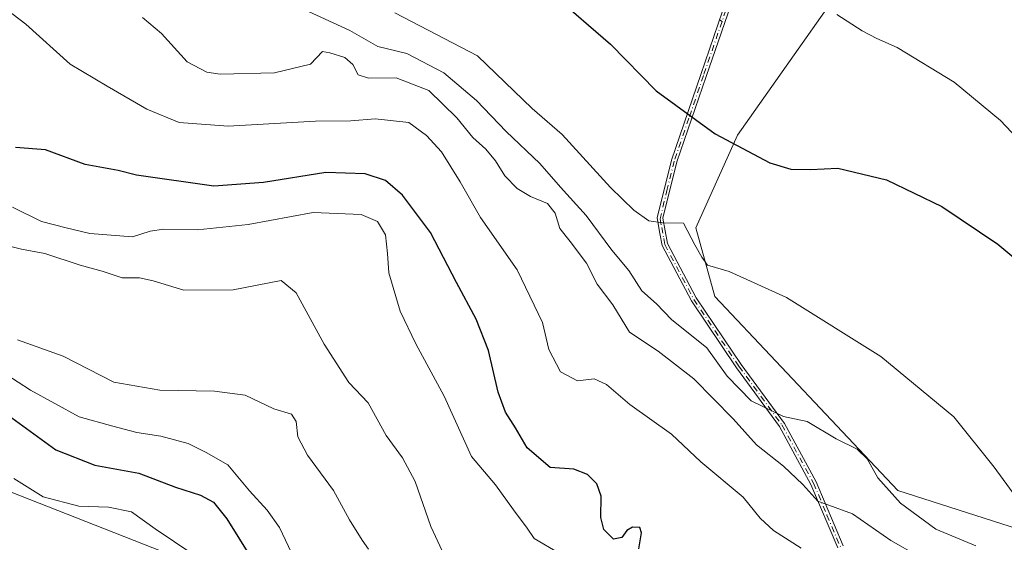
# Model space of a CAD drawing. Units: metres. Extents: x 590393 to 593835, y 4729023 to 4731382.
# Drawn here: x 591586 to 591802, y 4730495 to 4730610 of the extents above; entities that cross this region are included whole.
import ezdxf

# ---------------------------------------------------------------- set-up
doc = ezdxf.new("R2010")
doc.units = ezdxf.units.M
doc.header["$MEASUREMENT"] = 0
doc.linetypes.add('DGN Style 3', pattern=[2.307223458686699, 1.648016756204785, -0.6592067024819142])
doc.linetypes.add('DGN Style 4', pattern=[2.6384748266838614, 1.318413404963828, -0.6592067024819142, 0.001648016756204785, -0.6592067024819142])
for name, color, linetype, lineweight in [('Camino Cxs', 7, 'Continuous', 0), ('Camino eje', 30, 'DGN Style 4', 13), ('Cultivos herbáceos CxS', 92, 'Continuous', 0), ('Curva de nivel maestra', 30, 'Continuous', 30), ('Curva de nivel normal', 30, 'Continuous', 0), ('Matorral CxS', 135, 'Continuous', 0), ('Senda no paivmentada conexión', 7, 'DGN Style 3', 0)]:
    doc.layers.add(name, color=color, linetype=linetype, lineweight=lineweight)

# ---------------------------------------------------------------- blocks, each defined once
blk = doc.blocks.new('*U6')
at = {"layer": 'Matorral CxS', "color": 135, "linetype": 'Continuous', "lineweight": 0}
for points in [[(591775.3910999997, 4730629.512499999, 539.5721000000049), (591743.7836999996, 4730584.652100001, 549.2596999999951), (591734.6074999999, 4730564.2611, 554.6407000000036), (591738.8060999997, 4730549.144500001, 556.3708000000044), (591779.0333000004, 4730506.446699999, 559.7458000000044), (591820.7269000001, 4730493.098300001, 555.2934999999999)], [(591991.9669000005, 4730032.9793, 616.9214000000065), (591962.1815, 4730059.4079, 617.1823000000004), (591934.3447000004, 4730085.7115, 618.2541000000056), (591912.6064999999, 4730106.2523, 620.6778000000049), (591903.2112999996, 4730115.130100001, 621.1230999999971), (591898.8721000003, 4730118.384299999, 621.3267000000051), (591891.3258999996, 4730124.0441, 620.7263999999996), (591882.7805000005, 4730130.4531, 619.8050999999978), (591871.5916999998, 4730136.606899999, 621.4331999999995), (591830.3252999998, 4730159.303500001, 624.837400000004), (591808.4868999999, 4730171.3145, 625.7188000000025), (591766.2071000002, 4730222.9901, 630.6981999999989), (591770.6897, 4730241.954100001, 627.1670000000013), (591752.3443, 4730272.8255, 628.3476999999984), (591758.6995000001, 4730339.6415, 616.3730000000069), (591753.5274999999, 4730355.162500001, 617.1325999999972), (591736.8367999997, 4730357.0977, 617.9566999999952), (591713.1527000006, 4730347.9189, 622.7133000000031), (591692.6268999996, 4730351.256300001, 626.1779999999999), (591660.9917000001, 4730403.240700001, 613.8418999999994), (591642.5783000002, 4730437.223900001, 610.8503000000055), (591633.4040999999, 4730478.954700001, 606.9210000000021), (591627.5652999999, 4730488.971100001, 605.5529999999999), (591546.6842999998, 4730520.724099999, 608.6796000000032)]]:
    blk.add_polyline3d(points, dxfattribs=at)
blk = doc.blocks.new('*U19')
at = {"layer": 'Matorral CxS', "color": 135, "linetype": 'Continuous', "lineweight": 0}
blk.add_polyline3d([(591546.6842999998, 4730520.724099999, 608.6796000000032), (591627.5652999999, 4730488.971100001, 605.5529999999999)], dxfattribs=at)
blk = doc.blocks.new('*U26')
at = {"layer": 'Cultivos herbáceos CxS', "color": 92, "linetype": 'Continuous', "lineweight": 0}
blk.add_polyline3d([(591869.8870999999, 4730468.826500001, 552.9645000000019), (591857.5195000004, 4730468.001700001, 554.7157000000007), (591820.7269000001, 4730493.098300001, 555.2934999999999), (591779.0333000004, 4730506.446699999, 559.7458000000044), (591738.8060999997, 4730549.144500001, 556.3708000000044), (591734.6074999999, 4730564.2611, 554.6407000000036), (591743.7836999996, 4730584.652100001, 549.2596999999951), (591775.3910999997, 4730629.512499999, 539.5721000000049), (591779.8108999999, 4730637.246900001, 537.3592000000062), (591780.6189000001, 4730636.718900001, 537.3500000000058), (591780.7112999996, 4730636.660900001, 537.3500000000058), (591798.2319, 4730626.098900001, 538.3622000000032), (591805.4316999996, 4730620.703700001, 538.437699999995), (591812.4961000001, 4730613.542300001, 539.2798000000039), (591826.8025000002, 4730597.3409, 539.3090999999986), (591838.2089000001, 4730584.957699999, 540.345100000006), (591844.2232999997, 4730577.5329, 540.6110000000045), (591852.3152999999, 4730565.9871, 541.4946000000054), (591864.9108999996, 4730545.688300001, 541.648000000001), (591864.9483000003, 4730545.629699999, 541.6481000000058), (591884.0459000003, 4730516.388699999, 542.9290000000037), (591889.6076999997, 4730507.583900001, 543.1649000000034)], close=True, dxfattribs=at)

msp = doc.modelspace()

# ---------------------------------------------------------------- linework, layer by layer
at = {"layer": 'Camino Cxs', "color": 7, "linetype": 'Continuous', "lineweight": 0}
for points in [[(591765.8501000004, 4730493.800100001, 568.9116000000067), (591759.9401000004, 4730507.780099999, 564.8695000000008), (591753.0301000001, 4730520.540100001, 561.014599999995), (591743.5800999999, 4730533.4301, 559.0736999999936), (591733.6501000002, 4730548.1601, 557.7587000000058), (591727.2200999996, 4730560.360099999, 555.9829999999929), (591726.7301000003, 4730563.0001, 555.514599999995), (591726.1101000002, 4730566.420100001, 555.1353999999993), (591729.2801000001, 4730579.110099999, 553.0464999999967), (591735.7200999996, 4730597.950099999, 547.5197000000044), (591742.4301000005, 4730617.540100001, 545.2081999999937), (591747.7301000003, 4730632.600099999, 542.2106000000058), (591749.9101, 4730643.200099999, 539.8647000000057), (591750.2801000001, 4730648.8101, 539.359700000001), (591748.9801000003, 4730657.710100001, 537.0819000000047), (591747.3000999996, 4730667.540100001, 535.2593999999954)], [(591748.8300999999, 4730666.050100001, 535.3021000000008), (591750.2200999996, 4730657.9101, 536.5725999999995), (591751.5401, 4730648.860099999, 538.5696000000025), (591751.1601, 4730643.030099999, 539.5161999999982), (591748.9401000004, 4730632.270099999, 542.1220999999932), (591743.6201, 4730617.130100001, 545.2010000000009), (591736.9101, 4730597.550100001, 547.4103000000032), (591730.4801000003, 4730578.7601, 552.9127000000008), (591727.3901000004, 4730566.380100001, 554.9988000000012), (591728.4200999998, 4730560.780099999, 555.7890999999945), (591734.7301000003, 4730548.800100001, 557.3959000000032), (591744.6101000002, 4730534.1501, 558.7023000000045), (591754.1001000004, 4730521.210100001, 560.6812999999966), (591761.0800999999, 4730508.3201, 564.2649999999994), (591767.0000999998, 4730494.290100001, 568.5893999999971)], [(591765.8501000004, 4730493.800100001, 568.9116000000067), (591759.9401000004, 4730507.780099999, 564.8695000000008), (591753.0301000001, 4730520.540100001, 561.014599999995), (591743.5800999999, 4730533.4301, 559.0736999999936), (591733.6501000002, 4730548.1601, 557.7587000000058), (591727.2200999996, 4730560.360099999, 555.9829999999929), (591726.7301000003, 4730563.0001, 555.514599999995), (591726.1101000002, 4730566.420100001, 555.1353999999993), (591729.2801000001, 4730579.110099999, 553.0464999999967), (591735.7200999996, 4730597.950099999, 547.5197000000044), (591742.4301000005, 4730617.540100001, 545.2081999999937)], [(591743.6201, 4730617.130100001, 545.2010000000009), (591736.9101, 4730597.550100001, 547.4103000000032), (591730.4801000003, 4730578.7601, 552.9127000000008), (591727.3901000004, 4730566.380100001, 554.9988000000012), (591728.4200999998, 4730560.780099999, 555.7890999999945), (591734.7301000003, 4730548.800100001, 557.3959000000032), (591744.6101000002, 4730534.1501, 558.7023000000045), (591754.1001000004, 4730521.210100001, 560.6812999999966), (591761.0800999999, 4730508.3201, 564.2649999999994), (591767.0000999998, 4730494.290100001, 568.5893999999971)]]:
    msp.add_polyline3d(points, dxfattribs=at)
at = {"layer": 'Camino eje', "color": 30, "linetype": 'DGN Style 4', "lineweight": 13}
for points in [[(591747.4234999996, 4730670.063300001, 534.914300000004), (591748.3664999995, 4730665.031500001, 535.5304000000033), (591749.6001000004, 4730657.8101, 536.8255000000064), (591750.9101, 4730648.835100001, 538.9648000000016), (591750.6401000004, 4730644.700099999, 539.5806000000011), (591750.5351, 4730643.1151, 539.6866000000009), (591749.4250999996, 4730637.735099999, 540.8892999999953), (591748.3350999998, 4730632.4351, 542.1668000000063), (591745.6750999996, 4730624.8651, 543.8154000000068), (591743.0251000002, 4730617.335100001, 545.2038999999932), (591740.3892999999, 4730609.6437, 546.2502999999997)], [(591740.3892999999, 4730609.6437, 546.2502999999997), (591736.3151000004, 4730597.7501, 547.4652999999962), (591733.1001000004, 4730588.3551, 550.1726000000053), (591729.8800999997, 4730578.9351, 552.978099999993), (591728.3350999998, 4730572.745100001, 554.1946000000025), (591726.7824999997, 4730566.2225, 555.0868000000046), (591727.1250999998, 4730564.335100001, 555.2866000000067), (591727.5751, 4730561.890100001, 555.5872999999992), (591727.8201000001, 4730560.5701, 555.8561000000045), (591734.1901000004, 4730548.4801, 557.573900000003), (591744.0950999996, 4730533.790100001, 558.8843999999954), (591753.5651000004, 4730520.8751, 560.8393000000069), (591760.5100999996, 4730508.050100001, 564.5629999999946), (591763.4700999996, 4730501.0351, 566.5215000000027), (591766.4250999996, 4730494.045100001, 568.7507000000041)]]:
    msp.add_polyline3d(points, dxfattribs=at)
at = {"layer": 'Cultivos herbáceos CxS', "color": 92, "linetype": 'Continuous', "lineweight": 0}
msp.add_polyline3d([(591779.8108999999, 4730637.246900001, 537.3592000000062), (591775.3910999997, 4730629.512499999, 539.5721000000049), (591743.7836999996, 4730584.652100001, 549.2596999999951), (591734.6074999999, 4730564.2611, 554.6407000000036), (591738.8060999997, 4730549.144500001, 556.3708000000044), (591779.0333000004, 4730506.446699999, 559.7458000000044), (591820.7269000001, 4730493.098300001, 555.2934999999999), (591857.5195000004, 4730468.001700001, 554.7157000000007), (591869.8870999999, 4730468.826500001, 552.9645000000019), (591889.6076999997, 4730507.583900001, 543.1649000000034)], dxfattribs=at)
at = {"layer": 'Curva de nivel maestra', "color": 30, "linetype": 'Continuous', "lineweight": 30, "flags": 128}
for points, elevation in [([(591703.4699999997, 4730615.460100001), (591715.8499999996, 4730604.6601), (591725.8799999999, 4730594.420100001), (591738.8700000001, 4730584.890100001), (591750.9199999999, 4730578.5701), (591755.5199999996, 4730577.1801), (591759.8399999999, 4730577.0701), (591765.8700000001, 4730577.360099999), (591776.5800000001, 4730574.8101), (591788.75, 4730568.9001), (591801.0700000003, 4730560.630100001), (591807.7199999997, 4730555.0601)], 550), ([(591722.0999999996, 4730493.600099999), (591722.7000000002, 4730497.120100001), (591722.3200000003, 4730498.290100001), (591720.7400000002, 4730498.3301), (591719.4900000002, 4730497.600099999), (591718.3399999999, 4730496.100099999), (591716.4900000002, 4730495.720100001), (591714.4299999997, 4730497.840100001), (591713.7699999996, 4730500.460100001), (591713.8300000001, 4730505.1601), (591712.8799999999, 4730507.880100001), (591710.8099999996, 4730509.960100001), (591707.7699999996, 4730511.100099999), (591702.5899999999, 4730511.530099999), (591697.5099999999, 4730515.8301), (591694.9900000002, 4730520.210100001), (591692.7599999999, 4730523.6501), (591691.1600000003, 4730528.050100001), (591689.0099999999, 4730537.210100001), (591686.3399999999, 4730544.1501), (591682, 4730552.190099999), (591676.2999999998, 4730563.1801), (591670.0899999999, 4730571.450099999), (591666.4000000004, 4730574.620100001), (591661.9400000004, 4730576.120100001), (591653.2699999996, 4730576.4001), (591639.5800000001, 4730574.1801), (591628.6100000005, 4730573.4101), (591611.6200000001, 4730575.8301), (591607.6200000001, 4730576.8201), (591600.3700000001, 4730578.1501), (591591.5999999996, 4730581.390100001), (591584.9900000002, 4730581.9301)], 575), ([(591583.4199999999, 4730523.020099999), (591593.8499999996, 4730515.4101), (591602.4600000001, 4730512.040100001), (591612.1600000003, 4730510.2301), (591620.2199999997, 4730507.1601), (591625.7100000001, 4730505.420100001), (591628.5599999996, 4730503.890100001), (591631.4800000004, 4730500.210100001), (591637.0599999996, 4730491.2501)], 600)]:
    msp.add_lwpolyline(points, dxfattribs=dict(at, elevation=elevation))
at = {"layer": 'Curva de nivel normal', "color": 30, "linetype": 'Continuous', "lineweight": 0, "flags": 128}
for points, elevation in [([(591757.8200000003, 4730493.720100001), (591751.7300000004, 4730497.620100001), (591748.7999999998, 4730500.360099999), (591745.0700000003, 4730504.960100001), (591735.7199999997, 4730512.720100001), (591729.2599999999, 4730518.850099999), (591720.1500000004, 4730525.360099999), (591714.9900000002, 4730529.790100001), (591712.2699999996, 4730530.9901), (591708.6200000001, 4730530.5701), (591704.8700000001, 4730532.530099999), (591702.3099999996, 4730537.5001), (591700.9000000004, 4730543.390100001), (591695.3600000005, 4730555.020099999), (591687.2999999998, 4730566.5101), (591682.8099999996, 4730574.360099999), (591678.7300000004, 4730580.940099999), (591675.3700000001, 4730584.5801), (591671.5199999996, 4730587.4001), (591664.1100000005, 4730588.2601), (591658.7400000002, 4730587.770099999), (591650.9800000004, 4730587.710100001), (591631.7800000003, 4730586.600099999), (591620.9900000002, 4730587.4301), (591613.9299999997, 4730590.390100001), (591605.1399999997, 4730595.450099999), (591597.0499999998, 4730600.270099999), (591587.3200000003, 4730609.050100001), (591578.8300000001, 4730615.550100001)], 570), ([(591796.1900000004, 4730494.2501), (591787.4100000003, 4730497.920100001), (591779.6600000003, 4730503.6601), (591774.6600000003, 4730509.2301), (591772.2999999998, 4730513.380100001), (591770.0899999999, 4730515.520099999), (591765.4600000001, 4730517.790100001), (591759.1399999997, 4730521.610099999), (591753.9000000004, 4730522.710100001), (591746.8200000003, 4730526.170100001), (591741.5099999999, 4730531.590100001), (591737.04, 4730537.8301), (591729.2800000003, 4730544.0701), (591726, 4730547.5101), (591722.7400000002, 4730550.370100001), (591719.8899999997, 4730554.860099999), (591716.1699999999, 4730559.360099999), (591710.5499999998, 4730566.950099999), (591704.8499999996, 4730573.220100001), (591700.3200000003, 4730578.4001), (591692.9100000003, 4730585.420100001), (591686.3799999999, 4730592.2501), (591679.1799999997, 4730598.380100001), (591671.04, 4730602.600099999), (591664.6900000004, 4730604.140100001), (591658.5199999996, 4730607.6601), (591647.5199999996, 4730612.700099999)], 560), ([(591783.4699999997, 4730492.030099999), (591777.5, 4730495.4101), (591769.0700000003, 4730501.3101), (591761.4800000004, 4730504.0601), (591758.1799999997, 4730507.7501), (591753.9100000003, 4730511.8101), (591747.9400000004, 4730516.5001), (591742.8200000003, 4730522.200099999), (591734.1600000003, 4730531.0101), (591726.3700000001, 4730537.0801), (591720.0499999998, 4730541.2601), (591716.4100000003, 4730547.2601), (591712.9400000004, 4730551.8101), (591710.5599999996, 4730556.450099999), (591707.0199999996, 4730561.2401), (591704.7100000001, 4730564.0701), (591703.6799999997, 4730567.440099999), (591702.0099999999, 4730569.620100001), (591698.2599999999, 4730571.120100001), (591695.3499999996, 4730572.890100001), (591692.6100000005, 4730575.700099999), (591690.5800000001, 4730578.950099999), (591688.4299999997, 4730581.5601), (591685.5599999996, 4730584.130100001), (591682.0599999996, 4730588.450099999), (591675.9000000004, 4730594.450099999), (591668.7000000002, 4730597.280099999), (591662.6399999997, 4730597.190099999), (591660.4000000004, 4730597.9301), (591659.1900000004, 4730600.170100001), (591657.4199999999, 4730601.7301), (591654.1200000001, 4730602.7601), (591652.5499999998, 4730603.030099999), (591649.8799999999, 4730600.2301), (591641.9400000004, 4730598.380100001), (591630.0599999996, 4730598.0701), (591627.1200000001, 4730598.5101), (591622.7699999996, 4730600.800100001), (591617.1200000001, 4730607.020099999), (591612.9800000004, 4730610.520099999)], 565), ([(591807.79, 4730501.2301), (591800.2599999999, 4730511.540100001), (591791.3700000001, 4730522.630100001), (591775.2999999998, 4730535.9301), (591754.5999999996, 4730548.9101), (591741.9299999997, 4730554.620100001), (591737.2000000002, 4730556.030099999), (591735.9600000001, 4730557.780099999), (591734.4000000004, 4730560.5101), (591731.9000000004, 4730565.2501), (591727.2699999996, 4730565.3301), (591724.3200000003, 4730565.8101), (591720.9800000004, 4730568.140100001), (591715.9000000004, 4730573.120100001), (591705.2100000001, 4730584.7601), (591698.6299999999, 4730590.5101), (591686.6100000005, 4730602.0701), (591668.4000000004, 4730611.5801)], 555), ([(591812.7999999998, 4730576.0701), (591801.6299999999, 4730587.860099999), (591791.4699999997, 4730596.3101), (591778.9299999997, 4730603.960100001), (591774.4100000003, 4730605.920100001), (591771.2199999997, 4730607.600099999), (591765.6500000004, 4730611.220100001)], 545), ([(591704.5700000003, 4730492.640100001), (591699.0999999996, 4730495.880100001), (591697.5499999998, 4730498.140100001), (591694.54, 4730502.1801), (591690.5700000003, 4730507.670100001), (591685.3099999996, 4730513.880100001), (591679.3200000003, 4730527.1601), (591673.0199999996, 4730538.6801), (591669.5899999999, 4730545.870100001), (591667.0999999996, 4730554.3101), (591666.8600000005, 4730558.600099999), (591666.3600000005, 4730562.6801), (591664.6600000003, 4730565.620100001), (591661.0599999996, 4730567.170100001), (591650.4900000002, 4730567.590100001), (591636.1799999997, 4730564.9901), (591625.0700000003, 4730563.770099999), (591617.6200000001, 4730563.9801), (591614.5999999996, 4730563.4801), (591610.7400000002, 4730562.2601), (591601.3600000005, 4730562.970100001), (591596.1500000004, 4730564.220100001), (591590.7599999999, 4730565.630100001), (591584.3899999997, 4730568.8201)], 580), ([(591679.8799999999, 4730490.960100001), (591676.3300000001, 4730498.540100001), (591672.8799999999, 4730508.380100001), (591670.0999999996, 4730513.6501), (591666.5, 4730518.530099999), (591662.54, 4730525.720100001), (591658.2999999998, 4730530.220100001), (591652.9199999999, 4730538.610099999), (591646.7400000002, 4730549.940099999), (591643.4500000002, 4730552.6501), (591632.8700000001, 4730550.610099999), (591622.0599999996, 4730550.5101), (591615.29, 4730552.5601), (591612.29, 4730553.210100001), (591608.4900000002, 4730553.200099999), (591604.0599999996, 4730554.7301), (591599.2699999996, 4730556.030099999), (591591.5, 4730558.620100001), (591586.3300000001, 4730559.530099999), (591582.8200000003, 4730560.460100001)], 585), ([(591662.6799999997, 4730493.5601), (591661.2400000002, 4730495.5001), (591658.4699999997, 4730499.9901), (591654.9600000001, 4730506.420100001), (591649.2199999997, 4730514.2301), (591647.0700000003, 4730518.280099999), (591646.7100000001, 4730521.590100001), (591645.6900000004, 4730523.2301), (591641.8300000001, 4730524.370100001), (591635.5, 4730527.380100001), (591628.75, 4730528.300100001), (591616.7199999997, 4730528.5101), (591606.6200000001, 4730530.2501), (591595.5099999999, 4730535.9901), (591585.4600000001, 4730539.5801)], 590), ([(591645.7199999997, 4730492.720100001), (591643.0599999996, 4730498.3101), (591640.3799999999, 4730502.0701), (591636.4400000004, 4730506.360099999), (591631.7000000002, 4730512.0801), (591626.9800000004, 4730514.8301), (591622.9699999997, 4730516.800100001), (591616.9800000004, 4730518.370100001), (591611.7300000004, 4730519.210100001), (591606.4199999999, 4730520.5601), (591599.04, 4730522.6601), (591588.29, 4730528.520099999), (591582.8700000001, 4730532.050100001)], 595), ([(591624.2300000004, 4730492.270099999), (591615.7100000001, 4730498.0101), (591610.5, 4730501.7601), (591605.4500000002, 4730502.7601), (591598.9299999997, 4730502.960100001), (591591.0800000001, 4730505.0701), (591584.6699999999, 4730509.040100001)], 605)]:
    msp.add_lwpolyline(points, dxfattribs=dict(at, elevation=elevation))
at = {"layer": 'Matorral CxS', "color": 135, "linetype": 'Continuous', "lineweight": 0}
for points in [[(591779.8108999999, 4730637.246900001, 537.3592000000062), (591775.3910999997, 4730629.512499999, 539.5721000000049), (591743.7836999996, 4730584.652100001, 549.2596999999951), (591734.6074999999, 4730564.2611, 554.6407000000036), (591738.8060999997, 4730549.144500001, 556.3708000000044), (591779.0333000004, 4730506.446699999, 559.7458000000044), (591820.7269000001, 4730493.098300001, 555.2934999999999), (591857.5195000004, 4730468.001700001, 554.7157000000007), (591869.8870999999, 4730468.826500001, 552.9645000000019), (591889.6076999997, 4730507.583900001, 543.1649000000034)], [(591546.6842999998, 4730520.724099999, 608.6796000000032), (591627.5652999999, 4730488.971100001, 605.5529999999999), (591633.4040999999, 4730478.954700001, 606.9210000000021), (591642.5783000002, 4730437.223900001, 610.8503000000055), (591660.9917000001, 4730403.240700001, 613.8418999999994), (591692.6268999996, 4730351.256300001, 626.1779999999999), (591713.1527000006, 4730347.9189, 622.7133000000031), (591736.8367999997, 4730357.0977, 617.9566999999952), (591753.5274999999, 4730355.162500001, 617.1325999999972), (591758.6995000001, 4730339.6415, 616.3730000000069), (591752.3443, 4730272.8255, 628.3476999999984), (591770.6897, 4730241.954100001, 627.1670000000013), (591766.2071000002, 4730222.9901, 630.6981999999989)]]:
    msp.add_polyline3d(points, dxfattribs=at)
at = {"layer": 'Senda no paivmentada conexión', "color": 7, "linetype": 'DGN Style 3', "lineweight": 0, "extrusion": (-0.06005958450798166, 0.04607576645933969, 0.9971308189269416), "elevation": 182971.4662444501, "flags": 128}
msp.add_lwpolyline([(-4113515.514095481, -2402985.505391423), (-4113515.514095481, -2402984.840905554)], dxfattribs=at)

# ---------------------------------------------------------------- block references
at = {"layer": 'Cultivos herbáceos CxS', "color": 92, "linetype": 'Continuous', "lineweight": 0}
msp.add_blockref('*U26', (0, 0), dxfattribs=at)
at = {"layer": 'Matorral CxS', "color": 135, "linetype": 'Continuous', "lineweight": 0}
for name in ['*U6', '*U19']:
    msp.add_blockref(name, (0, 0), dxfattribs=at)

doc.saveas('drawing.dxf')
